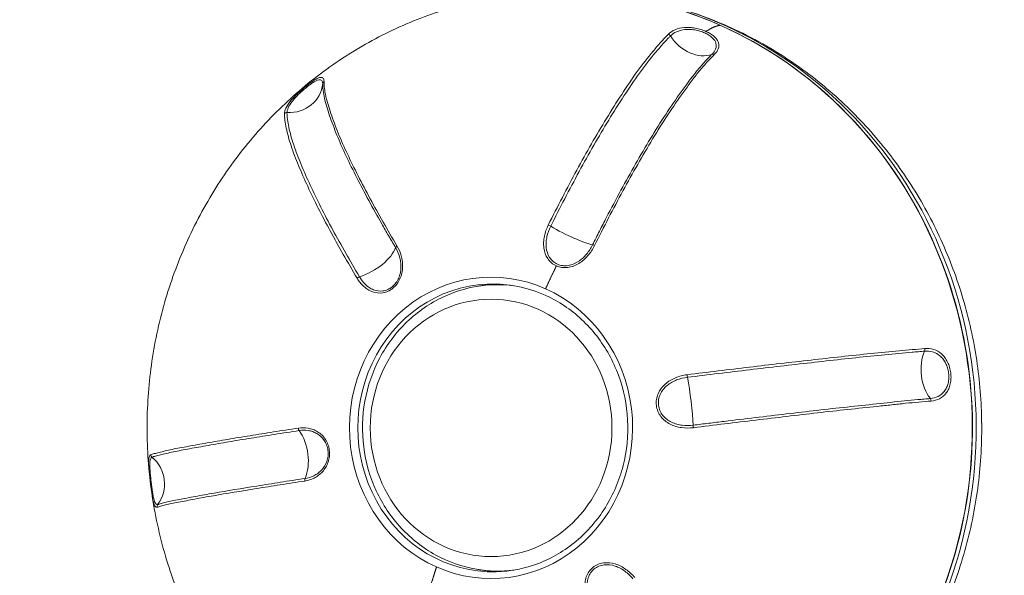
# Model space of a CAD drawing. Units: millimetres. Extents: x -3363 to 349876, y -3892 to 2869.
# Drawn here: x -1808 to -1722, y 349 to 398 of the extents above; entities that cross this region are included whole.
import ezdxf

# ---------------------------------------------------------------- set-up
doc = ezdxf.new("R2010")
doc.units = ezdxf.units.MM
doc.header["$LTSCALE"] = 0.2
doc.header["$MEASUREMENT"] = 0
doc.header["$PDMODE"] = 1
doc.layers.add('HAGS-Dim Plan', color=7, linetype='Continuous', lineweight=100)
doc.layers.add('HAGS-Plan', color=7, linetype='Continuous')
doc.styles.get("Standard").update_dxf_attribs({"font": 'g13f12d.shx', "height": 300})
doc.dimstyles.new('HAGS - Dim Plan', dxfattribs={"dimtxt": 300, "dimasz": 200, "dimexe": 0.18, "dimexo": 0.0625, "dimgap": 150, "dimtad": 0, "dimlfac": 0.001, "dimrnd": 0.05, "dimzin": 1, "dimdsep": 46, "dimtxsty": 'Standard', "dimblk": 'HAGS - Dim Plan arrow', "dimcen": 0.1, "dimse1": 1, "dimse2": 1, "dimclrd": 1, "dimadec": 0, "dimazin": 0, "dimtfac": 1, "dimtofl": 0, "dimtmove": 0, "dimatfit": 3, "dimfxl": 1, "dimtolj": 1, "dimtzin": 0, "dimarcsym": 0})

# ---------------------------------------------------------------- blocks, each defined once
blk = doc.blocks.new('A$C0635b667')
at = {"layer": 'HAGS-Plan', "linetype": 'Continuous', "lineweight": 0}
for p, q in [((349.467, 1768.065), (349.421, 1767.8)), ((374.215, 1768.065), (374.26, 1767.8)), ((376.819, 1761.694), (376.819, 1761.694)), ((376.825, 1761.922), (376.825, 1761.922))]:
    blk.add_line(p, q, dxfattribs=at)
for centre, major_axis, ratio, start_param, end_param in [((335.826, 1648.101), (226, 0), 0.939693, 0.6781, 2.463493), ((356.965, 1798.328), (-2.831, -0.993), 0.979951, 0.576889, 2.122278), ((359.509, 1796.301), (0.282, 0.102), 0.980206, 1.284512, 2.111842), ((354.939, 1795.748), (0.284, 0.097), 0.980361, 0.583599, 1.410928), ((360.27, 1792.655), (-0.3, 0.007), 0.82161, 4.627265, 4.627283), ((360.27, 1792.655), (-0.3, 0), 0.310443, 4.515088, 4.515099), ((389.159, 1784.671), (0.001, 0.3), 0.912007, 4.669673, 5.497003), ((392.166, 1784.521), (-0.009, 3), 0.911961, 1.522584, 3.067973), ((359.435, 1784.575), (-2.965, -0.454), 0.583827, 0.734722, 2.299129), ((361.824, 1783.486), (-0.297, -0.046), 0.584253, 4.622966, 5.440298), ((357.21, 1782.927), (-0.297, -0.045), 0.584301, 3.876694, 4.694027), ((391.954, 1781.229), (-0.001, 0.3), 0.91297, 5.381829, 6.209159), ((361.841, 1760.359), (37.687, 0), 0.939693, 0.640849, 0.64085), ((361.841, 1760.198), (35.686, 0), 0.939693, 0.673313, 0.673317), ((361.841, 1760.537), (35.746, 0), 0.939693, 0.662435, 0.662439), ((361.841, 1760.539), (35.746, 0), 0.939693, 0.662391, 0.662394), ((361.841, 1760.359), (-36.185, 0), 0.939693, 3.804692, 3.804694), ((361.841, 1766.621), (-12.6, 0), 0.939693, 3.117613, 6.307164), ((361.841, 1766.787), (-13.194, 0), 0.939693, 2.74616, 5.887753), ((374.884, 1778.364), (-0.153, 0.258), 0.457444, 4.241244, 5.058577), ((376.805, 1777.762), (-1.533, 2.579), 0.457126, 1.099291, 2.663698), ((377.706, 1774.888), (-0.153, 0.258), 0.457748, 4.987771, 5.805104), ((361.841, 1766.787), (-13.194, 0), 0.939693, 5.887753, 9.029346), ((361.841, 1766.183), (12.535, 0), 0.939693, 2.98113, 3.2609), ((361.841, 1765.911), (12.581, 0), 0.939693, 2.98113, 3.135513), ((361.841, 1766.183), (12.535, 0), 0.939693, 6.163878, 6.443648), ((361.841, 1765.911), (12.581, 0), 0.939693, 0.00608, 0.160463), ((361.841, 1760.537), (38.188, 0), 0.939693, 5.887753, 6.413642), ((361.841, 1754.032), (19.055, 0), 0.939693, 0.446235, 0.446248), ((379.514, 1761.699), (0.134, 0.268), 0.131252, 4.254284, 5.071617), ((379.211, 1760.219), (1.337, 2.686), 0.130907, 1.112598, 2.677005), ((361.841, 1760.539), (14.944, 0), 0.939693, 6.158523, 6.158529), ((377.722, 1757.665), (0.134, 0.269), 0.131604, 5.001219, 5.818551), ((351.105, 1754.172), (-2.25, 0), 0.939693, 5.380104, 5.380295), ((361.841, 1760.179), (-38.187, 0), 0.939693, 2.632085, 3.003341), ((361.841, 1762.721), (-12.5, 0), 0.939693, 1.863983, 1.864006), ((362.017, 1749.982), (0.95, 0), 0.939693, 1.293872, 1.293899), ((361.841, 1762.721), (-12.5, 0), 0.939693, 1.610812, 1.61082), ((397.041, 1748.971), (2.129, 2.113), 0.736905, 1.28389, 2.829279), ((396.061, 1751.285), (0.214, 0.211), 0.737376, 4.428073, 5.255403), ((361.841, 1760.359), (-36.185, 0), 0.939693, 2.849715, 2.849716), ((364.246, 1749.49), (2.977, 0.37), 0.068612, 3.886353, 5.45076), ((366.471, 1749.598), (-0.298, -0.037), 0.068083, 4.633467, 5.450799), ((361.858, 1749.039), (-0.298, -0.037), 0.068034, 3.886316, 4.703649), ((394.286, 1747.289), (0.213, 0.212), 0.738495, 5.14271, 5.97004), ((361.841, 1760.537), (38.188, 0), 0.939693, 4.316957, 5.887753), ((363.438, 1748.889), (3.5, 0), 0.939693, 4.437832, 4.437836), ((361.841, 1760.179), (-38.187, 0), 0.939693, 1.061288, 2.632085), ((366.716, 1727.229), (2.989, 0.255), 0.629839, 0.854414, 2.399802), ((364.173, 1728.422), (0.299, 0.026), 0.631255, 4.712706, 5.540036), ((368.742, 1728.975), (0.299, 0.025), 0.6311, 3.997523, 4.824853)]:
    blk.add_ellipse(centre, major_axis=major_axis, ratio=ratio, start_param=start_param, end_param=end_param, dxfattribs=at)
blk.add_ellipse((361.841, 1766.781), major_axis=(11.264, 0), ratio=0.939693, dxfattribs=at)
for points, knots in [([(514.864, 1782.559), (499.465, 1800.523), (480.994, 1816.14), (439.751, 1841.134), (416.981, 1850.499), (369.447, 1862.022), (344.689, 1864.173), (295.698, 1861.033), (271.474, 1855.743), (226.019, 1838.251), (204.796, 1826.055), (175.464, 1802.404), (165.623, 1792.865), (156.788, 1782.559)], [0.6781, 0.6781, 0.6781, 0.6781, 0.998016, 0.998016, 1.318328, 1.318328, 1.638879, 1.638879, 1.959484, 1.959484, 2.279956, 2.279956, 2.463493, 2.463493, 2.463493, 2.463493]), ([(326.683, 1774.659), (327.406, 1776.286), (328.254, 1777.866), (330.173, 1780.881), (331.249, 1782.323), (333.601, 1785.039), (334.883, 1786.319), (337.622, 1788.683), (339.086, 1789.773), (342.157, 1791.735), (343.771, 1792.612), (347.11, 1794.13), (348.843, 1794.775), (352.429, 1795.831), (354.296, 1796.236), (356.178, 1796.506)], [0, 0, 0, 0, 5.484674, 5.484674, 10.965482, 10.965482, 16.459974, 16.459974, 21.969524, 21.969524, 27.494325, 27.494325, 33.033301, 33.033301, 38.740385, 38.740385, 38.740385, 38.740385]), ([(354.89, 1796.038), (354.869, 1796.101), (354.894, 1796.158), (355.049, 1796.267), (355.179, 1796.315), (355.462, 1796.385), (355.569, 1796.407), (355.808, 1796.45), (355.942, 1796.472), (356.116, 1796.497), (356.147, 1796.502), (356.178, 1796.506)], [0, 0, 0, 0, 0.000994113, 0.000994113, 0.001988227, 0.001988227, 0.002485283, 0.002485283, 0.00298234, 0.00298234, 0.003088532, 0.003088532, 0.003088532, 0.003088532]), ([(359.277, 1796.486), (359.257, 1796.543), (359.196, 1796.589), (358.99, 1796.652), (358.841, 1796.67), (358.548, 1796.673), (358.437, 1796.67), (358.199, 1796.658), (358.068, 1796.649), (357.791, 1796.625), (357.648, 1796.611), (357.35, 1796.579), (357.196, 1796.562), (356.895, 1796.525), (356.743, 1796.506), (356.454, 1796.466), (356.317, 1796.446), (356.057, 1796.405), (355.936, 1796.384), (355.721, 1796.341), (355.625, 1796.318), (355.372, 1796.249), (355.259, 1796.2), (355.124, 1796.094), (355.104, 1796.04), (355.123, 1795.983)], [0, 0, 0, 0, 0.000918344, 0.000918344, 0.001836689, 0.001836689, 0.002295861, 0.002295861, 0.002755033, 0.002755033, 0.003214205, 0.003214205, 0.003673377, 0.003673377, 0.004132549, 0.004132549, 0.004591722, 0.004591722, 0.005050894, 0.005050894, 0.005510066, 0.005510066, 0.00642841, 0.00642841, 0.007346754, 0.007346754, 0.007346754, 0.007346754]), ([(356.178, 1796.506), (356.39, 1796.537), (356.623, 1796.567), (356.916, 1796.604), (356.973, 1796.611), (357.052, 1796.62), (357.073, 1796.623), (357.159, 1796.633), (357.223, 1796.641), (357.482, 1796.671), (357.676, 1796.692), (357.894, 1796.715), (357.927, 1796.718), (357.961, 1796.721)], [0, 0, 0, 0, 0.717841, 0.717841, 0.890894, 0.890894, 0.955744, 0.955744, 1.150469, 1.150469, 1.739431, 1.739431, 1.848471, 1.848471, 1.848471, 1.848471]), ([(357.961, 1796.721), (359.809, 1796.902), (361.676, 1796.953), (365.385, 1796.796), (367.238, 1796.587), (370.882, 1795.916), (372.683, 1795.452), (376.188, 1794.281), (377.9, 1793.572), (381.189, 1791.926), (382.775, 1790.986), (385.779, 1788.9), (387.204, 1787.75), (389.857, 1785.272), (391.092, 1783.937), (393.339, 1781.118), (394.357, 1779.627), (396.151, 1776.53), (396.932, 1774.915), (398.236, 1771.606), (398.764, 1769.902), (399.383, 1767.193), (399.565, 1766.202), (399.704, 1765.206)], [0, 0, 0, 0, 5.57361, 5.57361, 11.138343, 11.138343, 16.701785, 16.701785, 22.259544, 22.259544, 27.807741, 27.807741, 33.343302, 33.343302, 38.864223, 38.864223, 44.369737, 44.369737, 49.860379, 49.860379, 55.337942, 55.337942, 58.450089, 58.450089, 58.450089, 58.450089]), ([(357.961, 1796.721), (357.972, 1796.722), (357.984, 1796.723), (358.147, 1796.739), (358.291, 1796.751), (358.554, 1796.769), (358.677, 1796.775), (359.002, 1796.779), (359.169, 1796.766), (359.401, 1796.706), (359.47, 1796.658), (359.492, 1796.596)], [0.00493311, 0.00493311, 0.00493311, 0.00493311, 0.004970567, 0.004970567, 0.005467624, 0.005467624, 0.00596468, 0.00596468, 0.006958794, 0.006958794, 0.007952907, 0.007952907, 0.007952907, 0.007952907]), ([(361.607, 1783.585), (361.55, 1783.951), (361.494, 1784.315), (361.381, 1785.034), (361.325, 1785.39), (361.159, 1786.444), (361.051, 1787.132), (360.836, 1788.471), (360.728, 1789.124), (360.516, 1790.38), (360.411, 1790.983), (360.207, 1792.132), (360.109, 1792.677), (359.923, 1793.699), (359.834, 1794.175), (359.653, 1795.041), (359.558, 1795.424), (359.438, 1795.901), (359.403, 1796.044), (359.354, 1796.231), (359.339, 1796.289), (359.316, 1796.368), (359.308, 1796.393), (359.293, 1796.441), (359.285, 1796.464), (359.277, 1796.486)], [-0.00000006, -0.00000006, -0.00000006, -0.00000006, 0.00136817, 0.00136817, 0.00273641, 0.00273641, 0.00547287, 0.00547287, 0.00820934, 0.00820934, 0.0109458, 0.0109458, 0.01368227, 0.01368227, 0.01641874, 0.01641874, 0.0191552, 0.0191552, 0.02052343, 0.02052343, 0.02120755, 0.02120755, 0.02154961, 0.02154961, 0.02189167, 0.02189167, 0.02189167, 0.02189167]), ([(359.492, 1796.596), (359.523, 1796.509), (359.552, 1796.402), (359.616, 1796.151), (359.651, 1796.008), (359.731, 1795.69), (359.776, 1795.515), (359.867, 1795.136), (359.913, 1794.932), (360.05, 1794.282), (360.138, 1793.804), (360.323, 1792.779), (360.421, 1792.233), (360.625, 1791.081), (360.731, 1790.477), (360.944, 1789.218), (361.051, 1788.562), (361.267, 1787.219), (361.375, 1786.53), (361.597, 1785.12), (361.711, 1784.399), (361.824, 1783.663)], [0, 0, 0, 0, 0.00136951, 0.00136951, 0.00273901, 0.00273901, 0.00410852, 0.00410852, 0.00547802, 0.00547802, 0.00821703, 0.00821703, 0.01095604, 0.01095604, 0.01369506, 0.01369506, 0.01643407, 0.01643407, 0.01917308, 0.01917308, 0.02191209, 0.02191209, 0.02191209, 0.02191209]), ([(357.189, 1783.102), (357.077, 1783.838), (356.967, 1784.56), (356.746, 1785.973), (356.635, 1786.664), (356.307, 1788.682), (356.102, 1789.942), (355.806, 1791.667), (355.708, 1792.213), (355.513, 1793.238), (355.417, 1793.717), (355.246, 1794.587), (355.177, 1794.972), (355.068, 1795.451), (355.031, 1795.595), (354.957, 1795.845), (354.92, 1795.952), (354.89, 1796.038)], [0, 0, 0, 0, 0.00274936, 0.00274936, 0.00549872, 0.00549872, 0.01099743, 0.01099743, 0.01374679, 0.01374679, 0.01649615, 0.01649615, 0.01924551, 0.01924551, 0.02062019, 0.02062019, 0.02199487, 0.02199487, 0.02199487, 0.02199487]), ([(355.123, 1795.983), (355.131, 1795.961), (355.139, 1795.938), (355.155, 1795.89), (355.163, 1795.865), (355.189, 1795.786), (355.207, 1795.728), (355.262, 1795.541), (355.299, 1795.398), (355.407, 1794.919), (355.478, 1794.533), (355.649, 1793.664), (355.744, 1793.186), (355.937, 1792.165), (356.034, 1791.619), (356.329, 1789.899), (356.534, 1788.641), (356.86, 1786.629), (356.97, 1785.94), (357.191, 1784.532), (357.3, 1783.811), (357.412, 1783.077)], [-0.00000006, -0.00000006, -0.00000006, -0.00000006, 0.0003417, 0.0003417, 0.00068346, 0.00068346, 0.00136698, 0.00136698, 0.00273403, 0.00273403, 0.00546812, 0.00546812, 0.0082022, 0.0082022, 0.01093629, 0.01093629, 0.01640447, 0.01640447, 0.01913855, 0.01913855, 0.02187264, 0.02187264, 0.02187264, 0.02187264]), ([(374.943, 1778.517), (375.645, 1778.933), (376.341, 1779.337), (377.72, 1780.122), (378.403, 1780.503), (380.427, 1781.6), (381.735, 1782.263), (383.609, 1783.13), (384.218, 1783.4), (385.396, 1783.891), (385.968, 1784.112), (387.07, 1784.477), (387.594, 1784.615), (388.31, 1784.765), (388.536, 1784.806), (388.963, 1784.865), (389.163, 1784.883), (389.353, 1784.883)], [0, 0, 0, 0, 0.00274936, 0.00274936, 0.00549872, 0.00549872, 0.01099743, 0.01099743, 0.01374679, 0.01374679, 0.01649615, 0.01649615, 0.01924551, 0.01924551, 0.02062019, 0.02062019, 0.02199487, 0.02199487, 0.02199487, 0.02199487]), ([(389.433, 1784.657), (389.386, 1784.658), (389.337, 1784.657), (389.24, 1784.653), (389.19, 1784.65), (389.039, 1784.638), (388.936, 1784.627), (388.617, 1784.584), (388.391, 1784.543), (387.677, 1784.392), (387.154, 1784.251), (386.055, 1783.886), (385.484, 1783.667), (384.308, 1783.178), (383.7, 1782.91), (381.831, 1782.044), (380.527, 1781.382), (378.508, 1780.289), (377.828, 1779.909), (376.453, 1779.127), (375.758, 1778.724), (375.058, 1778.309)], [-0.00000006, -0.00000006, -0.00000006, -0.00000006, 0.0003417, 0.0003417, 0.00068346, 0.00068346, 0.00136698, 0.00136698, 0.00273403, 0.00273403, 0.00546812, 0.00546812, 0.0082022, 0.0082022, 0.01093629, 0.01093629, 0.01640447, 0.01640447, 0.01913855, 0.01913855, 0.02187264, 0.02187264, 0.02187264, 0.02187264]), ([(389.353, 1784.883), (389.491, 1784.882), (389.647, 1784.842), (390.003, 1784.672), (390.198, 1784.545), (390.518, 1784.287), (390.626, 1784.192), (390.847, 1783.986), (390.962, 1783.873), (391.189, 1783.637), (391.301, 1783.515), (391.521, 1783.265), (391.629, 1783.137), (391.831, 1782.888), (391.928, 1782.765), (392.101, 1782.53), (392.178, 1782.419), (392.312, 1782.211), (392.368, 1782.115), (392.455, 1781.943), (392.486, 1781.865), (392.54, 1781.664), (392.524, 1781.569), (392.407, 1781.446), (392.305, 1781.416), (392.168, 1781.416)], [0, 0, 0, 0, 0.000994113, 0.000994113, 0.001988227, 0.001988227, 0.002485283, 0.002485283, 0.00298234, 0.00298234, 0.003479397, 0.003479397, 0.003976454, 0.003976454, 0.00447351, 0.00447351, 0.004970567, 0.004970567, 0.005467624, 0.005467624, 0.00596468, 0.00596468, 0.006958794, 0.006958794, 0.007952907, 0.007952907, 0.007952907, 0.007952907]), ([(391.973, 1781.528), (392.098, 1781.529), (392.194, 1781.556), (392.311, 1781.667), (392.332, 1781.754), (392.292, 1781.938), (392.267, 1782.009), (392.193, 1782.167), (392.145, 1782.255), (392.025, 1782.446), (391.956, 1782.547), (391.799, 1782.762), (391.712, 1782.875), (391.527, 1783.102), (391.428, 1783.219), (391.225, 1783.447), (391.122, 1783.557), (390.912, 1783.771), (390.807, 1783.872), (390.603, 1784.057), (390.503, 1784.141), (390.207, 1784.369), (390.028, 1784.478), (389.701, 1784.623), (389.558, 1784.657), (389.433, 1784.657)], [0, 0, 0, 0, 0.000918344, 0.000918344, 0.001836689, 0.001836689, 0.002295861, 0.002295861, 0.002755033, 0.002755033, 0.003214205, 0.003214205, 0.003673377, 0.003673377, 0.004132549, 0.004132549, 0.004591722, 0.004591722, 0.005050894, 0.005050894, 0.005510066, 0.005510066, 0.00642841, 0.00642841, 0.007346754, 0.007346754, 0.007346754, 0.007346754]), ([(361.824, 1783.663), (361.867, 1783.379), (361.867, 1783.095), (361.794, 1782.667), (361.756, 1782.524), (361.654, 1782.247), (361.589, 1782.112), (361.429, 1781.852), (361.332, 1781.726), (361.112, 1781.498), (360.985, 1781.392), (360.706, 1781.21), (360.555, 1781.134), (360.231, 1781.015), (360.058, 1780.973), (359.71, 1780.93), (359.53, 1780.928), (359.182, 1780.964), (359.01, 1781.001), (358.522, 1781.164), (358.235, 1781.339), (357.885, 1781.657), (357.78, 1781.774), (357.598, 1782.017), (357.52, 1782.143), (357.387, 1782.406), (357.331, 1782.542), (357.243, 1782.819), (357.211, 1782.959), (357.189, 1783.102)], [0, 0, 0, 0, 0.00104766, 0.00104766, 0.00157149, 0.00157149, 0.00209532, 0.00209532, 0.00261915, 0.00261915, 0.003142979, 0.003142979, 0.003666809, 0.003666809, 0.004190639, 0.004190639, 0.004714469, 0.004714469, 0.005238299, 0.005238299, 0.006285959, 0.006285959, 0.006809789, 0.006809789, 0.007333619, 0.007333619, 0.007857449, 0.007857449, 0.008381278, 0.008381278, 0.008381278, 0.008381278]), ([(357.412, 1783.077), (357.452, 1782.814), (357.531, 1782.556), (357.709, 1782.191), (357.778, 1782.074), (357.94, 1781.849), (358.034, 1781.74), (358.348, 1781.442), (358.608, 1781.276), (359.055, 1781.12), (359.213, 1781.083), (359.535, 1781.048), (359.702, 1781.049), (360.023, 1781.089), (360.184, 1781.129), (360.482, 1781.241), (360.62, 1781.312), (361.002, 1781.57), (361.201, 1781.793), (361.413, 1782.155), (361.469, 1782.279), (361.557, 1782.535), (361.589, 1782.667), (361.65, 1783.06), (361.647, 1783.323), (361.607, 1783.585)], [0, 0, 0, 0, 0.000980475, 0.000980475, 0.001470713, 0.001470713, 0.001960951, 0.001960951, 0.002941426, 0.002941426, 0.003431664, 0.003431664, 0.003921901, 0.003921901, 0.004412139, 0.004412139, 0.004902377, 0.004902377, 0.005882852, 0.005882852, 0.00637309, 0.00637309, 0.006863327, 0.006863327, 0.007843803, 0.007843803, 0.007843803, 0.007843803]), ([(377.624, 1775.149), (377.972, 1775.357), (378.321, 1775.563), (379.013, 1775.967), (379.357, 1776.166), (380.386, 1776.753), (381.066, 1777.13), (382.41, 1777.856), (383.076, 1778.207), (384.379, 1778.871), (385.017, 1779.186), (386.261, 1779.77), (386.869, 1780.039), (388.048, 1780.521), (388.62, 1780.735), (389.711, 1781.107), (390.22, 1781.266), (390.925, 1781.425), (391.151, 1781.465), (391.474, 1781.503), (391.578, 1781.512), (391.73, 1781.522), (391.78, 1781.524), (391.878, 1781.527), (391.927, 1781.528), (391.973, 1781.528)], [-0.00000006, -0.00000006, -0.00000006, -0.00000006, 0.00136817, 0.00136817, 0.00273641, 0.00273641, 0.00547287, 0.00547287, 0.00820934, 0.00820934, 0.0109458, 0.0109458, 0.01368227, 0.01368227, 0.01641874, 0.01641874, 0.0191552, 0.0191552, 0.02052343, 0.02052343, 0.02120755, 0.02120755, 0.02154961, 0.02154961, 0.02189167, 0.02189167, 0.02189167, 0.02189167]), ([(392.168, 1781.416), (391.979, 1781.416), (391.774, 1781.404), (391.342, 1781.353), (391.115, 1781.314), (390.644, 1781.208), (390.399, 1781.141), (389.891, 1780.988), (389.627, 1780.903), (388.807, 1780.624), (388.233, 1780.409), (387.049, 1779.927), (386.439, 1779.657), (385.192, 1779.072), (384.553, 1778.757), (383.246, 1778.091), (382.578, 1777.74), (381.23, 1777.011), (380.548, 1776.633), (379.172, 1775.849), (378.478, 1775.443), (377.777, 1775.026)], [0, 0, 0, 0, 0.00136951, 0.00136951, 0.00273901, 0.00273901, 0.00410852, 0.00410852, 0.00547802, 0.00547802, 0.00821703, 0.00821703, 0.01095604, 0.01095604, 0.01369506, 0.01369506, 0.01643407, 0.01643407, 0.01917308, 0.01917308, 0.02191209, 0.02191209, 0.02191209, 0.02191209]), ([(349.467, 1768.065), (349.681, 1769.308), (350.104, 1770.517), (351.327, 1772.752), (352.128, 1773.777), (354.032, 1775.544), (355.137, 1776.282), (357.541, 1777.398), (358.841, 1777.771), (361.503, 1778.111), (362.866, 1778.075), (365.511, 1777.597), (366.794, 1777.154), (369.145, 1775.903), (370.213, 1775.097), (372.021, 1773.208), (372.764, 1772.127), (373.737, 1770.037), (374.043, 1769.062), (374.215, 1768.065)], [3.302055, 3.302055, 3.302055, 3.302055, 3.616341, 3.616341, 3.933207, 3.933207, 4.253737, 4.253737, 4.577356, 4.577356, 4.902571, 4.902571, 5.227637, 5.227637, 5.550806, 5.550806, 5.870655, 5.870655, 6.122723, 6.122723, 6.122723, 6.122723]), ([(377.777, 1775.026), (377.507, 1774.865), (377.215, 1774.739), (376.742, 1774.608), (376.577, 1774.575), (376.245, 1774.534), (376.075, 1774.526), (375.731, 1774.539), (375.557, 1774.561), (375.216, 1774.637), (375.047, 1774.692), (374.724, 1774.836), (374.574, 1774.923), (374.295, 1775.132), (374.167, 1775.253), (373.954, 1775.514), (373.864, 1775.659), (373.73, 1775.956), (373.684, 1776.111), (373.611, 1776.578), (373.65, 1776.888), (373.804, 1777.313), (373.871, 1777.45), (374.031, 1777.705), (374.122, 1777.824), (374.326, 1778.049), (374.438, 1778.154), (374.679, 1778.348), (374.807, 1778.437), (374.943, 1778.517)], [0, 0, 0, 0, 0.00104766, 0.00104766, 0.00157149, 0.00157149, 0.00209532, 0.00209532, 0.00261915, 0.00261915, 0.003142979, 0.003142979, 0.003666809, 0.003666809, 0.004190639, 0.004190639, 0.004714469, 0.004714469, 0.005238299, 0.005238299, 0.006285959, 0.006285959, 0.006809789, 0.006809789, 0.007333619, 0.007333619, 0.007857449, 0.007857449, 0.008381278, 0.008381278, 0.008381278, 0.008381278]), ([(375.058, 1778.309), (374.808, 1778.16), (374.58, 1777.982), (374.292, 1777.678), (374.206, 1777.57), (374.053, 1777.339), (373.987, 1777.216), (373.834, 1776.83), (373.79, 1776.547), (373.848, 1776.116), (373.888, 1775.973), (374.009, 1775.698), (374.091, 1775.564), (374.289, 1775.322), (374.408, 1775.21), (374.668, 1775.019), (374.808, 1774.939), (375.259, 1774.745), (375.585, 1774.683), (376.059, 1774.673), (376.215, 1774.683), (376.52, 1774.725), (376.671, 1774.758), (377.105, 1774.883), (377.373, 1775.001), (377.624, 1775.149)], [0, 0, 0, 0, 0.000980475, 0.000980475, 0.001470713, 0.001470713, 0.001960951, 0.001960951, 0.002941426, 0.002941426, 0.003431664, 0.003431664, 0.003921901, 0.003921901, 0.004412139, 0.004412139, 0.004902377, 0.004902377, 0.005882852, 0.005882852, 0.00637309, 0.00637309, 0.006863327, 0.006863327, 0.007843803, 0.007843803, 0.007843803, 0.007843803]), ([(349.245, 1766.337), (349.277, 1765.074), (349.527, 1763.817), (350.438, 1761.44), (351.099, 1760.32), (352.762, 1758.335), (353.763, 1757.469), (356.005, 1756.078), (357.244, 1755.552), (359.836, 1754.893), (361.187, 1754.759), (363.866, 1754.896), (365.194, 1755.167), (367.691, 1756.085), (368.86, 1756.732), (370.924, 1758.339), (371.817, 1759.299), (373.24, 1761.434), (373.768, 1762.61), (374.297, 1764.653), (374.415, 1765.494), (374.437, 1766.337)], [3.165572, 3.165572, 3.165572, 3.165572, 3.487294, 3.487294, 3.80852, 3.80852, 4.128746, 4.128746, 4.448042, 4.448042, 4.766776, 4.766776, 5.085373, 5.085373, 5.404251, 5.404251, 5.723827, 5.723827, 6.044406, 6.044406, 6.259206, 6.259206, 6.259206, 6.259206]), ([(376.02, 1761.069), (376.088, 1761.221), (376.178, 1761.364), (376.393, 1761.617), (376.518, 1761.728), (376.934, 1762.008), (377.259, 1762.12), (377.762, 1762.187), (377.935, 1762.193), (378.275, 1762.176), (378.445, 1762.154), (378.781, 1762.085), (378.949, 1762.038), (379.277, 1761.923), (379.437, 1761.855), (379.594, 1761.777)], [0.00419763, 0.00419763, 0.00419763, 0.00419763, 0.004720586, 0.004720586, 0.005243542, 0.005243542, 0.006289454, 0.006289454, 0.00681241, 0.00681241, 0.007335366, 0.007335366, 0.007858322, 0.007858322, 0.008381278, 0.008381278, 0.008381278, 0.008381278]), ([(379.487, 1761.564), (379.196, 1761.709), (378.89, 1761.821), (378.424, 1761.925), (378.268, 1761.949), (377.953, 1761.972), (377.794, 1761.971), (377.326, 1761.922), (377.023, 1761.827), (376.633, 1761.577), (376.515, 1761.475), (376.315, 1761.244), (376.23, 1761.111), (376.106, 1760.829), (376.065, 1760.675), (376.027, 1760.363), (376.029, 1760.206), (376.098, 1759.731), (376.224, 1759.423), (376.487, 1759.013), (376.586, 1758.884), (376.804, 1758.643), (376.923, 1758.529), (377.296, 1758.216), (377.567, 1758.042), (377.858, 1757.897)], [0, 0, 0, 0, 0.000980475, 0.000980475, 0.001470713, 0.001470713, 0.001960951, 0.001960951, 0.002941426, 0.002941426, 0.003431664, 0.003431664, 0.003921901, 0.003921901, 0.004412139, 0.004412139, 0.004902377, 0.004902377, 0.005882852, 0.005882852, 0.00637309, 0.00637309, 0.006863327, 0.006863327, 0.007843803, 0.007843803, 0.007843803, 0.007843803]), ([(379.594, 1761.777), (380.409, 1761.371), (381.215, 1760.959), (382.815, 1760.127), (383.609, 1759.708), (385.96, 1758.431), (387.474, 1757.562), (389.643, 1756.237), (390.35, 1755.793), (391.724, 1754.899), (392.392, 1754.447), (393.665, 1753.523), (394.258, 1753.055), (395.082, 1752.37), (395.346, 1752.146), (395.847, 1751.701), (396.084, 1751.481), (396.304, 1751.258)], [0, 0, 0, 0, 0.00274936, 0.00274936, 0.00549872, 0.00549872, 0.01099743, 0.01099743, 0.01374679, 0.01374679, 0.01649615, 0.01649615, 0.01924551, 0.01924551, 0.02062019, 0.02062019, 0.02199487, 0.02199487, 0.02199487, 0.02199487]), ([(377.794, 1757.724), (377.48, 1757.881), (377.188, 1758.072), (376.788, 1758.415), (376.66, 1758.54), (376.43, 1758.806), (376.325, 1758.946), (376.141, 1759.247), (376.063, 1759.406), (375.944, 1759.732), (375.901, 1759.903), (375.859, 1760.245), (375.86, 1760.415), (375.906, 1760.751), (375.952, 1760.916), (376.02, 1761.069)], [0, 0, 0, 0, 0.001049407, 0.001049407, 0.001574111, 0.001574111, 0.002098815, 0.002098815, 0.002623519, 0.002623519, 0.003148222, 0.003148222, 0.003672926, 0.003672926, 0.00419763, 0.00419763, 0.00419763, 0.00419763]), ([(396.15, 1751.074), (396.096, 1751.129), (396.039, 1751.185), (395.925, 1751.296), (395.867, 1751.351), (395.691, 1751.517), (395.57, 1751.628), (395.196, 1751.961), (394.933, 1752.185), (394.111, 1752.868), (393.517, 1753.333), (392.246, 1754.254), (391.581, 1754.705), (390.212, 1755.597), (389.507, 1756.04), (387.343, 1757.362), (385.834, 1758.227), (383.489, 1759.501), (382.698, 1759.92), (381.103, 1760.749), (380.298, 1761.16), (379.487, 1761.564)], [-0.00000006, -0.00000006, -0.00000006, -0.00000006, 0.0003417, 0.0003417, 0.00068346, 0.00068346, 0.00136698, 0.00136698, 0.00273403, 0.00273403, 0.00546812, 0.00546812, 0.0082022, 0.0082022, 0.01093629, 0.01093629, 0.01640447, 0.01640447, 0.01913855, 0.01913855, 0.02187264, 0.02187264, 0.02187264, 0.02187264]), ([(400.018, 1759.677), (399.92, 1755.85), (399.167, 1752.039), (396.424, 1744.831), (394.434, 1741.436), (389.42, 1735.403), (386.395, 1732.767), (379.615, 1728.521), (375.86, 1726.912), (368.001, 1724.887), (363.897, 1724.471), (355.757, 1724.876), (351.722, 1725.696), (344.13, 1728.489), (340.574, 1730.462), (334.304, 1735.361), (331.59, 1738.286), (327.279, 1744.789), (325.682, 1748.367), (324.085, 1754.574), (323.729, 1757.122), (323.663, 1759.677)], [0.023979, 0.023979, 0.023979, 0.023979, 0.34343, 0.34343, 0.663034, 0.663034, 0.982955, 0.982955, 1.303178, 1.303178, 1.623589, 1.623589, 1.944046, 1.944046, 2.26441, 2.26441, 2.584543, 2.584543, 2.904353, 2.904353, 3.117613, 3.117613, 3.117613, 3.117613]), ([(345.904, 1757.697), (346.174, 1757.924), (346.466, 1758.114), (346.939, 1758.337), (347.104, 1758.401), (347.437, 1758.499), (347.606, 1758.535), (347.95, 1758.573), (348.125, 1758.575), (348.465, 1758.542), (348.635, 1758.506), (348.957, 1758.393), (349.108, 1758.317), (349.387, 1758.125), (349.514, 1758.008), (349.728, 1757.747), (349.818, 1757.598), (349.952, 1757.285), (349.997, 1757.118), (350.07, 1756.604), (350.032, 1756.25), (349.878, 1755.749), (349.81, 1755.584), (349.651, 1755.271), (349.559, 1755.122), (349.356, 1754.837), (349.243, 1754.699), (349.002, 1754.441), (348.874, 1754.319), (348.739, 1754.206)], [0, 0, 0, 0, 0.00104766, 0.00104766, 0.00157149, 0.00157149, 0.00209532, 0.00209532, 0.00261915, 0.00261915, 0.003142979, 0.003142979, 0.003666809, 0.003666809, 0.004190639, 0.004190639, 0.004714469, 0.004714469, 0.005238299, 0.005238299, 0.006285959, 0.006285959, 0.006809789, 0.006809789, 0.007333619, 0.007333619, 0.007857449, 0.007857449, 0.008381278, 0.008381278, 0.008381278, 0.008381278]), ([(348.623, 1754.357), (348.874, 1754.567), (349.101, 1754.806), (349.389, 1755.2), (349.476, 1755.337), (349.628, 1755.624), (349.694, 1755.775), (349.847, 1756.237), (349.891, 1756.565), (349.833, 1757.043), (349.793, 1757.199), (349.673, 1757.491), (349.59, 1757.629), (349.392, 1757.871), (349.274, 1757.978), (349.013, 1758.152), (348.873, 1758.219), (348.422, 1758.365), (348.097, 1758.383), (347.622, 1758.316), (347.467, 1758.279), (347.161, 1758.181), (347.01, 1758.119), (346.576, 1757.905), (346.308, 1757.726), (346.058, 1757.516)], [0, 0, 0, 0, 0.000980475, 0.000980475, 0.001470713, 0.001470713, 0.001960951, 0.001960951, 0.002941426, 0.002941426, 0.003431664, 0.003431664, 0.003921901, 0.003921901, 0.004412139, 0.004412139, 0.004902377, 0.004902377, 0.005882852, 0.005882852, 0.00637309, 0.00637309, 0.006863327, 0.006863327, 0.007843803, 0.007843803, 0.007843803, 0.007843803]), ([(394.517, 1747.235), (394.297, 1747.456), (394.063, 1747.683), (393.567, 1748.135), (393.305, 1748.361), (392.753, 1748.81), (392.464, 1749.033), (391.865, 1749.481), (391.554, 1749.708), (390.598, 1750.392), (389.936, 1750.848), (388.567, 1751.751), (387.86, 1752.196), (386.407, 1753.075), (385.663, 1753.511), (384.143, 1754.378), (383.368, 1754.81), (381.804, 1755.661), (381.014, 1756.082), (379.416, 1756.911), (378.608, 1757.319), (377.794, 1757.724)], [0, 0, 0, 0, 0.00136951, 0.00136951, 0.00273901, 0.00273901, 0.00410852, 0.00410852, 0.00547802, 0.00547802, 0.00821703, 0.00821703, 0.01095604, 0.01095604, 0.01369506, 0.01369506, 0.01643407, 0.01643407, 0.01917308, 0.01917308, 0.02191209, 0.02191209, 0.02191209, 0.02191209]), ([(377.858, 1757.897), (378.262, 1757.696), (378.668, 1757.492), (379.472, 1757.085), (379.873, 1756.879), (381.068, 1756.26), (381.856, 1755.84), (383.415, 1754.992), (384.188, 1754.562), (385.704, 1753.697), (386.447, 1753.263), (387.895, 1752.386), (388.601, 1751.942), (389.966, 1751.043), (390.627, 1750.589), (391.899, 1749.68), (392.502, 1749.234), (393.328, 1748.563), (393.589, 1748.338), (393.96, 1748), (394.08, 1747.888), (394.255, 1747.72), (394.313, 1747.664), (394.426, 1747.553), (394.482, 1747.497), (394.536, 1747.442)], [-0.00000006, -0.00000006, -0.00000006, -0.00000006, 0.00136817, 0.00136817, 0.00273641, 0.00273641, 0.00547287, 0.00547287, 0.00820934, 0.00820934, 0.0109458, 0.0109458, 0.01368227, 0.01368227, 0.01641874, 0.01641874, 0.0191552, 0.0191552, 0.02052343, 0.02052343, 0.02120755, 0.02120755, 0.02154961, 0.02154961, 0.02189167, 0.02189167, 0.02189167, 0.02189167]), ([(361.405, 1723.819), (359.547, 1723.839), (357.685, 1723.99), (354.017, 1724.547), (352.201, 1724.955), (348.658, 1726.016), (346.923, 1726.672), (343.579, 1728.214), (341.962, 1729.104), (338.888, 1731.095), (337.424, 1732.2), (334.688, 1734.595), (333.408, 1735.891), (331.066, 1738.638), (329.997, 1740.097), (328.098, 1743.138), (327.263, 1744.727), (325.846, 1747.996), (325.261, 1749.682), (324.473, 1752.66), (324.209, 1753.943), (324.018, 1755.234)], [0, 0, 0, 0, 5.574701, 5.574701, 11.138795, 11.138795, 16.698184, 16.698184, 22.248821, 22.248821, 27.787425, 27.787425, 33.311733, 33.311733, 38.820694, 38.820694, 44.314551, 44.314551, 49.794825, 49.794825, 53.832416, 53.832416, 53.832416, 53.832416]), ([(399.663, 1755.234), (399.404, 1753.485), (399.011, 1751.75), (397.971, 1748.365), (397.322, 1746.706), (396.094, 1744.148), (395.59, 1743.208), (395.046, 1742.293)], [0, 0, 0, 0, 5.470556, 5.470556, 10.933981, 10.933981, 14.205787, 14.205787, 14.205787, 14.205787]), ([(361.858, 1749.06), (361.814, 1749.41), (361.814, 1749.759), (361.888, 1750.278), (361.925, 1750.452), (362.027, 1750.786), (362.092, 1750.948), (362.253, 1751.26), (362.349, 1751.41), (362.569, 1751.68), (362.696, 1751.805), (362.976, 1752.019), (363.126, 1752.106), (363.45, 1752.242), (363.624, 1752.288), (363.972, 1752.331), (364.151, 1752.329), (364.5, 1752.278), (364.671, 1752.228), (365.159, 1752.019), (365.446, 1751.8), (365.796, 1751.404), (365.901, 1751.26), (366.083, 1750.96), (366.161, 1750.803), (366.294, 1750.479), (366.35, 1750.311), (366.438, 1749.97), (366.471, 1749.797), (366.492, 1749.621)], [0, 0, 0, 0, 0.00104766, 0.00104766, 0.00157149, 0.00157149, 0.00209532, 0.00209532, 0.00261915, 0.00261915, 0.003142979, 0.003142979, 0.003666809, 0.003666809, 0.004190639, 0.004190639, 0.004714469, 0.004714469, 0.005238299, 0.005238299, 0.006285959, 0.006285959, 0.006809789, 0.006809789, 0.007333619, 0.007333619, 0.007857449, 0.007857449, 0.008381278, 0.008381278, 0.008381278, 0.008381278]), ([(366.269, 1749.588), (366.229, 1749.913), (366.151, 1750.233), (365.973, 1750.686), (365.903, 1750.833), (365.741, 1751.114), (365.647, 1751.25), (365.333, 1751.625), (365.073, 1751.836), (364.626, 1752.04), (364.468, 1752.088), (364.147, 1752.14), (363.98, 1752.143), (363.658, 1752.103), (363.498, 1752.059), (363.199, 1751.93), (363.062, 1751.846), (362.679, 1751.541), (362.48, 1751.273), (362.268, 1750.834), (362.212, 1750.683), (362.124, 1750.371), (362.093, 1750.209), (362.032, 1749.727), (362.034, 1749.404), (362.075, 1749.08)], [0, 0, 0, 0, 0.000980475, 0.000980475, 0.001470713, 0.001470713, 0.001960951, 0.001960951, 0.002941426, 0.002941426, 0.003431664, 0.003431664, 0.003921901, 0.003921901, 0.004412139, 0.004412139, 0.004902377, 0.004902377, 0.005882852, 0.005882852, 0.00637309, 0.00637309, 0.006863327, 0.006863327, 0.007843803, 0.007843803, 0.007843803, 0.007843803]), ([(394.536, 1747.442), (394.682, 1747.295), (394.839, 1747.185), (395.162, 1747.058), (395.332, 1747.042), (395.585, 1747.11), (395.67, 1747.149), (395.836, 1747.256), (395.917, 1747.326), (396.075, 1747.497), (396.149, 1747.595), (396.29, 1747.819), (396.356, 1747.944), (396.472, 1748.208), (396.525, 1748.35), (396.611, 1748.641), (396.646, 1748.788), (396.696, 1749.088), (396.712, 1749.239), (396.723, 1749.528), (396.719, 1749.668), (396.676, 1750.08), (396.61, 1750.322), (396.417, 1750.749), (396.295, 1750.927), (396.15, 1751.074)], [0, 0, 0, 0, 0.000918344, 0.000918344, 0.001836689, 0.001836689, 0.002295861, 0.002295861, 0.002755033, 0.002755033, 0.003214205, 0.003214205, 0.003673377, 0.003673377, 0.004132549, 0.004132549, 0.004591722, 0.004591722, 0.005050894, 0.005050894, 0.005510066, 0.005510066, 0.00642841, 0.00642841, 0.007346754, 0.007346754, 0.007346754, 0.007346754]), ([(396.304, 1751.258), (396.463, 1751.097), (396.594, 1750.901), (396.795, 1750.428), (396.86, 1750.159), (396.896, 1749.706), (396.898, 1749.552), (396.88, 1749.235), (396.86, 1749.069), (396.8, 1748.742), (396.76, 1748.58), (396.663, 1748.263), (396.605, 1748.107), (396.541, 1747.963)], [0, 0, 0, 0, 0.000995902, 0.000995902, 0.001991803, 0.001991803, 0.002489754, 0.002489754, 0.002987705, 0.002987705, 0.003485655, 0.003485655, 0.003983606, 0.003983606, 0.003983606, 0.003983606]), ([(368.558, 1728.816), (368.551, 1728.904), (368.543, 1728.995), (368.527, 1729.177), (368.518, 1729.268), (368.492, 1729.543), (368.474, 1729.73), (368.42, 1730.295), (368.383, 1730.682), (368.275, 1731.87), (368.203, 1732.696), (368.033, 1734.398), (367.938, 1735.262), (367.745, 1737.002), (367.647, 1737.881), (367.353, 1740.536), (367.147, 1742.332), (366.821, 1745.054), (366.711, 1745.962), (366.491, 1747.776), (366.381, 1748.682), (366.269, 1749.588)], [-0.00000006, -0.00000006, -0.00000006, -0.00000006, 0.0003417, 0.0003417, 0.00068346, 0.00068346, 0.00136698, 0.00136698, 0.00273403, 0.00273403, 0.00546812, 0.00546812, 0.0082022, 0.0082022, 0.01093629, 0.01093629, 0.01640447, 0.01640447, 0.01913855, 0.01913855, 0.02187264, 0.02187264, 0.02187264, 0.02187264]), ([(366.492, 1749.621), (366.605, 1748.712), (366.715, 1747.803), (366.936, 1745.984), (367.047, 1745.073), (367.374, 1742.343), (367.58, 1740.542), (367.875, 1737.879), (367.973, 1736.998), (368.168, 1735.253), (368.264, 1734.387), (368.435, 1732.68), (368.505, 1731.852), (368.613, 1730.662), (368.65, 1730.274), (368.725, 1729.517), (368.761, 1729.149), (368.791, 1728.79)], [0, 0, 0, 0, 0.00274936, 0.00274936, 0.00549872, 0.00549872, 0.01099743, 0.01099743, 0.01374679, 0.01374679, 0.01649615, 0.01649615, 0.01924551, 0.01924551, 0.02062019, 0.02062019, 0.02199487, 0.02199487, 0.02199487, 0.02199487]), ([(364.189, 1728.233), (364.158, 1728.59), (364.13, 1728.959), (364.066, 1729.716), (364.03, 1730.103), (363.95, 1730.895), (363.905, 1731.299), (363.814, 1732.121), (363.768, 1732.541), (363.632, 1733.818), (363.543, 1734.682), (363.359, 1736.427), (363.261, 1737.309), (363.056, 1739.088), (362.95, 1739.984), (362.737, 1741.792), (362.63, 1742.702), (362.415, 1744.519), (362.306, 1745.427), (362.084, 1747.244), (361.971, 1748.152), (361.858, 1749.06)], [0, 0, 0, 0, 0.00136951, 0.00136951, 0.00273901, 0.00273901, 0.00410852, 0.00410852, 0.00547802, 0.00547802, 0.00821703, 0.00821703, 0.01095604, 0.01095604, 0.01369506, 0.01369506, 0.01643407, 0.01643407, 0.01917308, 0.01917308, 0.02191209, 0.02191209, 0.02191209, 0.02191209]), ([(362.075, 1749.08), (362.131, 1748.629), (362.188, 1748.175), (362.3, 1747.27), (362.356, 1746.817), (362.522, 1745.459), (362.63, 1744.553), (362.846, 1742.742), (362.953, 1741.834), (363.165, 1740.032), (363.271, 1739.137), (363.475, 1737.364), (363.573, 1736.485), (363.758, 1734.744), (363.847, 1733.883), (364.029, 1732.185), (364.123, 1731.361), (364.243, 1730.177), (364.279, 1729.791), (364.327, 1729.225), (364.343, 1729.039), (364.366, 1728.764), (364.373, 1728.673), (364.388, 1728.492), (364.396, 1728.401), (364.404, 1728.313)], [-0.00000006, -0.00000006, -0.00000006, -0.00000006, 0.00136817, 0.00136817, 0.00273641, 0.00273641, 0.00547287, 0.00547287, 0.00820934, 0.00820934, 0.0109458, 0.0109458, 0.01368227, 0.01368227, 0.01641874, 0.01641874, 0.0191552, 0.0191552, 0.02052343, 0.02052343, 0.02120755, 0.02120755, 0.02154961, 0.02154961, 0.02189167, 0.02189167, 0.02189167, 0.02189167]), ([(396.541, 1747.963), (396.477, 1747.819), (396.405, 1747.682), (396.253, 1747.437), (396.173, 1747.329), (396.004, 1747.141), (395.916, 1747.062), (395.739, 1746.941), (395.648, 1746.896), (395.376, 1746.814), (395.195, 1746.826), (394.846, 1746.956), (394.676, 1747.074), (394.517, 1747.235)], [0.003983606, 0.003983606, 0.003983606, 0.003983606, 0.004479769, 0.004479769, 0.004975931, 0.004975931, 0.005472094, 0.005472094, 0.005968257, 0.005968257, 0.006960582, 0.006960582, 0.007952907, 0.007952907, 0.007952907, 0.007952907]), ([(395.046, 1742.293), (394.131, 1740.755), (393.098, 1739.278), (390.828, 1736.494), (389.585, 1735.179), (386.921, 1732.739), (385.491, 1731.608), (382.483, 1729.561), (380.896, 1728.639), (377.607, 1727.027), (375.896, 1726.334), (372.393, 1725.194), (370.593, 1724.745), (366.977, 1724.106), (365.153, 1723.912), (363.328, 1723.844)], [0, 0, 0, 0, 5.494407, 5.494407, 10.985898, 10.985898, 16.492331, 16.492331, 22.01408, 22.01408, 27.550322, 27.550322, 33.099022, 33.099022, 38.576193, 38.576193, 38.576193, 38.576193]), ([(368.791, 1728.79), (368.813, 1728.531), (368.788, 1728.277), (368.632, 1727.782), (368.503, 1727.548), (368.219, 1727.231), (368.112, 1727.134), (367.873, 1726.956), (367.739, 1726.875), (367.453, 1726.735), (367.302, 1726.677), (366.985, 1726.584), (366.819, 1726.55), (366.489, 1726.51), (366.322, 1726.503), (365.995, 1726.516), (365.838, 1726.536), (365.535, 1726.603), (365.391, 1726.65), (365.127, 1726.767), (365.005, 1726.838), (364.679, 1727.079), (364.512, 1727.28), (364.28, 1727.725), (364.212, 1727.973), (364.189, 1728.233)], [0, 0, 0, 0, 0.000994113, 0.000994113, 0.001988227, 0.001988227, 0.002485283, 0.002485283, 0.00298234, 0.00298234, 0.003479397, 0.003479397, 0.003976454, 0.003976454, 0.00447351, 0.00447351, 0.004970567, 0.004970567, 0.005467624, 0.005467624, 0.00596468, 0.00596468, 0.006958794, 0.006958794, 0.007952907, 0.007952907, 0.007952907, 0.007952907]), ([(364.404, 1728.313), (364.425, 1728.076), (364.485, 1727.848), (364.692, 1727.433), (364.84, 1727.245), (365.133, 1727.016), (365.244, 1726.949), (365.483, 1726.837), (365.613, 1726.792), (365.89, 1726.727), (366.034, 1726.707), (366.332, 1726.693), (366.485, 1726.699), (366.786, 1726.736), (366.938, 1726.768), (367.227, 1726.854), (367.364, 1726.909), (367.625, 1727.04), (367.746, 1727.116), (367.961, 1727.283), (368.057, 1727.374), (368.31, 1727.671), (368.422, 1727.888), (368.557, 1728.346), (368.578, 1728.579), (368.558, 1728.816)], [0, 0, 0, 0, 0.000918344, 0.000918344, 0.001836689, 0.001836689, 0.002295861, 0.002295861, 0.002755033, 0.002755033, 0.003214205, 0.003214205, 0.003673377, 0.003673377, 0.004132549, 0.004132549, 0.004591722, 0.004591722, 0.005050894, 0.005050894, 0.005510066, 0.005510066, 0.00642841, 0.00642841, 0.007346754, 0.007346754, 0.007346754, 0.007346754]), ([(361.405, 1723.819), (361.552, 1723.817), (361.706, 1723.817), (362.029, 1723.819), (362.197, 1723.82), (362.529, 1723.825), (362.697, 1723.827), (363.022, 1723.835), (363.178, 1723.839), (363.327, 1723.844), (363.328, 1723.844), (363.328, 1723.844)], [0.002986966, 0.002986966, 0.002986966, 0.002986966, 0.003479397, 0.003479397, 0.003976454, 0.003976454, 0.00447351, 0.00447351, 0.004970567, 0.004970567, 0.004972816, 0.004972816, 0.004972816, 0.004972816]), ([(363.328, 1723.844), (363.118, 1723.837), (362.886, 1723.831), (362.595, 1723.826), (362.537, 1723.825), (362.458, 1723.824), (362.436, 1723.823), (362.382, 1723.823), (362.349, 1723.822), (362.219, 1723.821), (362.121, 1723.82), (361.81, 1723.817), (361.599, 1723.817), (361.405, 1723.819)], [0, 0, 0, 0, 0.708422, 0.708422, 0.882309, 0.882309, 0.947472, 0.947472, 1.045231, 1.045231, 1.339107, 1.339107, 1.989562, 1.989562, 1.989562, 1.989562])]:
    blk.add_open_spline(points, degree=3, knots=knots, dxfattribs=at)
for points in [[(389.928, 1784.521), (389.928, 1784.521), (389.928, 1784.521), (389.928, 1784.521)], [(392.313, 1781.834), (392.313, 1781.834), (392.313, 1781.834), (392.313, 1781.834)], [(392.511, 1781.585), (392.511, 1781.585), (392.511, 1781.585), (392.511, 1781.585)], [(390.014, 1781.193), (390.014, 1781.193), (390.014, 1781.193), (390.014, 1781.193)], [(394.759, 1747.253), (394.759, 1747.253), (394.759, 1747.253), (394.759, 1747.253)], [(363.33, 1736.679), (363.33, 1736.679), (363.33, 1736.679), (363.33, 1736.679)], [(363.551, 1736.672), (363.551, 1736.672), (363.551, 1736.672), (363.551, 1736.672)], [(367.695, 1737.444), (367.695, 1737.444), (367.695, 1737.444), (367.695, 1737.444)], [(364.106, 1731.485), (364.106, 1731.485), (364.106, 1731.485), (364.106, 1731.485)], [(367.793, 1727.154), (367.793, 1727.154), (367.793, 1727.154), (367.793, 1727.154)], [(365.044, 1726.82), (365.043, 1726.82), (365.043, 1726.82), (365.043, 1726.82)]]:
    blk.add_open_spline(points, degree=3, dxfattribs=at)
for points, weights in [([(349.665, 1771.563), (348.989, 1771.78), (348.321, 1771.99), (347.661, 1772.192)], [1, 0.99968699368, 0.99968699368, 1]), ([(374.017, 1762.011), (374.693, 1761.698), (375.361, 1761.384), (376.02, 1761.069)], [1, 0.99968699368, 0.99968699368, 1]), ([(396.541, 1747.963), (396.857, 1747.496), (397.038, 1747.079), (397.082, 1746.714)], [1, 0.998065575666, 0.998065575666, 1]), ([(395.046, 1742.293), (395.114, 1742.408), (395.158, 1742.536), (395.177, 1742.677)], [0.998597436918, 0.998697409848, 0.999164930876, 1])]:
    blk.add_rational_spline(points, weights, degree=3, dxfattribs=at)
blk = doc.blocks.new('HAGS - Dim Plan arrow')
at = {"color": 1, "lineweight": 0}
blk.add_lwpolyline([(0, 0, 0, 0.35, 0), (-1, 0, 0.015, 0.015, 0)], format="xyseb", dxfattribs=at)
blk = doc.blocks.new('*D15')
at = {"layer": 'Defpoints', "color": 0, "transparency": 16777216}
for p in [(2202.869, 1332.188), (-3359.402, 437.658), (2202.869, -2621.174)]:
    blk.add_point(p, dxfattribs=at)
at = {"layer": 'HAGS-Dim Plan', "color": 1, "lineweight": -2, "transparency": 16777216}
for p, q in [((-3159.402, -2621.174), (-1083.633, -2621.174)), ((2002.869, -2621.174), (127.24, -2621.174))]:
    blk.add_line(p, q, dxfattribs=at)
at = {"layer": 'HAGS-Dim Plan', "color": 1, "lineweight": -2, "transparency": 16777216, "xscale": 200, "yscale": 200, "zscale": 200, "rotation": 180}
blk.add_blockref('HAGS - Dim Plan arrow', (-3359.402, -2621.174), dxfattribs=at)
at = {"layer": 'HAGS-Dim Plan', "color": 1, "lineweight": -2, "transparency": 16777216, "xscale": 200, "yscale": 200, "zscale": 200}
blk.add_blockref('HAGS - Dim Plan arrow', (2202.869, -2621.174), dxfattribs=at)
at = {"layer": 'HAGS-Dim Plan', "color": 0, "transparency": 16777216, "insert": (-478.197, -2621.174), "char_height": 300, "attachment_point": 5}
blk.add_mtext('\\A1;5.55m', dxfattribs=at)
blk = doc.blocks.new('*D20')
at = {"layer": 'Defpoints', "color": 0, "transparency": 16777216}
for p in [(1059.636, 956.287), (-1862.862, 335.826), (1059.636, -2196.643)]:
    blk.add_point(p, dxfattribs=at)
at = {"layer": 'HAGS-Dim Plan', "color": 1, "lineweight": -2, "transparency": 16777216}
for p, q in [((-1662.862, -2196.643), (-1085.978, -2196.643)), ((859.636, -2196.643), (133.562, -2196.643))]:
    blk.add_line(p, q, dxfattribs=at)
at = {"layer": 'HAGS-Dim Plan', "color": 1, "lineweight": -2, "transparency": 16777216, "xscale": 200, "yscale": 200, "zscale": 200, "rotation": 180}
blk.add_blockref('HAGS - Dim Plan arrow', (-1862.862, -2196.643), dxfattribs=at)
at = {"layer": 'HAGS-Dim Plan', "color": 1, "lineweight": -2, "transparency": 16777216, "xscale": 200, "yscale": 200, "zscale": 200}
blk.add_blockref('HAGS - Dim Plan arrow', (1059.636, -2196.643), dxfattribs=at)
at = {"layer": 'HAGS-Dim Plan', "color": 0, "transparency": 16777216, "insert": (-476.208, -2196.643), "char_height": 300, "attachment_point": 5}
blk.add_mtext('\\A1;2.90m', dxfattribs=at)

msp = doc.modelspace()

# ---------------------------------------------------------------- block references
at = {"rotation": 90}
msp.add_blockref('A$C0635b667', (0, 0), dxfattribs=at)

# ---------------------------------------------------------------- dimensions: what is measured, and where the dimension line sits
at = {"layer": 'HAGS-Dim Plan'}
for base, p1, p2, picture, middle in [((2202.869, -2621.174), (-3359.402, 437.658), (2202.869, 1332.188), '*D15', (-478.197, -2621.174)), ((1059.636, -2196.643), (-1862.862, 335.826), (1059.636, 956.287), '*D20', (-476.208, -2196.643))]:
    dim = msp.add_linear_dim(base=base, p1=p1, p2=p2, angle=180, dimstyle='HAGS - Dim Plan', override={"dimpost": 'm'}, dxfattribs=at)
    dim.commit()
    dim.dimension.update_dxf_attribs({"geometry": picture, "text_midpoint": middle, "dimtype": 160})

doc.saveas('drawing.dxf')
